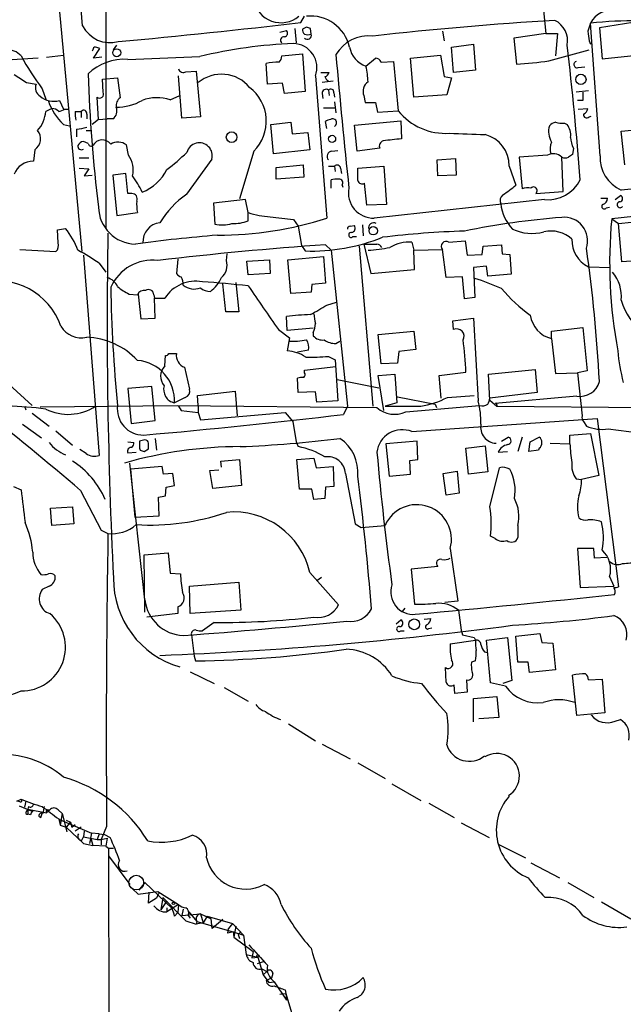
# Model space of a CAD drawing. Extents: x 8 to 1027, y 15 to 828.
# Drawn here: x 422 to 497, y 188 to 310 of the extents above; entities that cross this region are included whole.
import ezdxf

# ---------------------------------------------------------------- set-up
doc = ezdxf.new("R2010")
doc.units = 0
doc.header["$MEASUREMENT"] = 0
doc.layers.add('MAIN', color=5, linetype='CONTINUOUS')

msp = doc.modelspace()

# ---------------------------------------------------------------- linework, layer by layer
at = {"layer": 'MAIN'}
for p, q in [((422.9947, 358.2247), (430.1913, 281.178)), ((433.1547, 313.182), (433.1547, 284.1413)), ((487.172, 312.2507), (487.5953, 308.1867)), ((457.2847, 309.5413), (457.708, 310.3033)), ((498.348, 309.5413), (494.1993, 308.864)), ((454.66, 308.356), (455.5067, 308.5253)), ((456.5227, 308.7793), (456.692, 307.0013)), ((457.962, 308.9487), (457.454, 308.6947)), ((458.5547, 308.102), (458.47, 308.7793)), ((474.8107, 308.4407), (474.98, 307.2553)), ((494.284, 293.0313), (493.0987, 309.4567)), ((494.1993, 308.864), (494.538, 305.054)), ((487.5953, 308.1867), (483.616, 307.594)), ((483.616, 307.594), (483.9547, 304.3767)), ((487.5953, 308.1867), (489.0347, 308.1867)), ((489.0347, 308.1867), (488.7807, 305.3927)), ((492.9293, 307.2553), (493.0987, 306.832)), ((431.546, 306.1547), (431.4613, 305.9853)), ((431.6307, 305.1387), (432.3927, 306.324)), ((434.086, 306.1547), (434.5093, 306.7473)), ((475.9113, 306.4933), (478.6207, 306.832)), ((476.1653, 303.3607), (475.9113, 306.4933)), ((478.6207, 306.832), (478.8747, 303.6147)), ((487.934, 304.8), (492.9293, 306.1547)), ((424.7727, 305.1387), (420.878, 304.8847)), ((425.7887, 305.2233), (427.9053, 305.4773)), ((432.6467, 305.2233), (431.6307, 305.1387)), ((435.864, 304.9693), (444.754, 305.308)), ((454.914, 305.3927), (457.454, 305.6467)), ((457.454, 305.6467), (457.7927, 300.99)), ((465.328, 304.1227), (466.5133, 305.1387)), ((467.1907, 304.6307), (468.7147, 304.7153)), ((468.7147, 304.7153), (469.3073, 298.6193)), ((470.8313, 305.1387), (474.5567, 305.4773)), ((471.2547, 300.3127), (470.8313, 305.1387)), ((474.5567, 305.4773), (474.98, 302.8527)), ((494.538, 305.054), (499.618, 305.562)), ((443.0607, 303.4453), (444.3307, 303.53)), ((444.3307, 303.53), (444.8387, 297.8573)), ((453.136, 301.9213), (452.9667, 304.4613)), ((478.8747, 303.6147), (476.1653, 303.3607)), ((491.5747, 303.9533), (492.4213, 304.038)), ((432.7313, 302.514), (434.594, 302.6833)), ((432.816, 300.9053), (432.7313, 302.514)), ((434.594, 302.6833), (434.9327, 300.228)), ((442.5527, 297.688), (442.1293, 302.9373)), ((459.0627, 302.9373), (460.502, 285.3267)), ((459.74, 303.3607), (460.756, 303.3607)), ((461.264, 302.26), (459.9093, 302.0907)), ((474.98, 302.8527), (475.9113, 302.6833)), ((475.9113, 302.6833), (475.3187, 300.5667)), ((423.3333, 302.0907), (424.5187, 301.9213)), ((425.2807, 301.3287), (425.704, 300.0587)), ((454.9987, 302.006), (453.136, 301.9213)), ((455.2527, 300.736), (454.9987, 302.006)), ((457.7927, 300.99), (455.2527, 300.736)), ((460.6713, 301.1593), (460.756, 300.482)), ((492.8447, 301.0747), (491.3207, 300.9053)), ((427.3973, 299.8893), (427.9053, 298.7887)), ((432.2233, 297.5187), (432.054, 300.3127)), ((441.1133, 299.974), (442.2987, 300.482)), ((459.9093, 300.736), (459.994, 300.1433)), ((461.3487, 300.8207), (461.4333, 300.3127)), ((461.4333, 299.72), (461.6027, 298.3653)), ((465.074, 300.482), (465.2433, 299.6353)), ((475.3187, 300.5667), (471.2547, 300.3127)), ((492.1673, 299.8893), (491.49, 299.8893)), ((426.466, 298.8733), (425.704, 298.5347)), ((428.0747, 298.7887), (428.5827, 298.7887)), ((429.3447, 298.5347), (430.1067, 298.5347)), ((430.1067, 298.5347), (430.1067, 297.7727)), ((460.0787, 298.958), (461.4333, 298.958)), ((465.2433, 299.6353), (466.5133, 299.6353)), ((466.5133, 299.6353), (466.7673, 298.45)), ((466.7673, 298.45), (469.3073, 298.6193)), ((491.5747, 298.7887), (492.76, 298.8733)), ((430.784, 298.196), (430.784, 297.6033)), ((432.2233, 297.5187), (431.4613, 296.926)), ((432.2233, 297.5187), (433.324, 297.6033)), ((434.0013, 297.6033), (433.324, 297.6033)), ((444.8387, 297.8573), (442.5527, 297.688)), ((463.8887, 296.8413), (469.646, 297.3493)), ((469.646, 297.3493), (469.7307, 295.148)), ((492.9293, 297.8573), (493.1833, 297.942)), ((427.9053, 296.926), (428.6673, 296.7567)), ((429.514, 296.3333), (429.514, 295.402)), ((430.6993, 296.164), (431.292, 296.164)), ((453.5593, 296.926), (456.0147, 297.18)), ((453.898, 293.2853), (453.5593, 296.926)), ((456.0147, 297.18), (456.184, 295.7407)), ((460.502, 296.418), (460.3327, 297.2647)), ((464.2273, 293.624), (463.8887, 296.8413)), ((489.8813, 297.0953), (490.22, 296.926)), ((496.9087, 296.0793), (499.5333, 296.3333)), ((497.332, 291.9307), (496.9087, 296.0793)), ((456.184, 295.7407), (458.1313, 295.91)), ((458.1313, 295.91), (458.3853, 293.7933)), ((424.3493, 293.7933), (424.18, 292.354)), ((430.9533, 294.5553), (430.3607, 294.8093)), ((435.9487, 293.116), (435.6947, 294.386)), ((451.4427, 293.624), (449.6647, 287.6973)), ((458.3853, 293.7933), (453.898, 293.2853)), ((461.0947, 293.624), (461.8567, 293.7087)), ((467.0213, 293.9627), (464.2273, 293.624)), ((490.982, 293.9627), (490.8973, 293.2007)), ((429.8527, 292.7773), (431.038, 292.7773)), ((443.1453, 288.29), (446.278, 292.608)), ((474.1333, 292.5233), (476.4193, 292.6927)), ((474.218, 290.576), (474.1333, 292.5233)), ((476.4193, 292.6927), (476.504, 290.6607)), ((487.7647, 293.116), (484.2933, 292.862)), ((484.2933, 292.862), (484.632, 288.9673)), ((489.712, 288.6287), (489.5427, 292.862)), ((429.8527, 291.5073), (431.038, 291.4227)), ((431.038, 291.4227), (430.4453, 290.576)), ((454.2367, 291.592), (457.5387, 291.9307)), ((454.2367, 290.1527), (454.2367, 291.592)), ((457.5387, 291.9307), (457.6233, 290.4067)), ((460.6713, 291.7613), (461.4333, 291.7613)), ((461.4333, 291.7613), (461.518, 291.084)), ((462.1953, 291.5073), (462.28, 290.83)), ((464.312, 291.5073), (467.5293, 291.7613)), ((464.312, 289.9833), (464.312, 291.5073)), ((467.5293, 291.7613), (467.868, 287.02)), ((483.0233, 291.7613), (483.87, 289.3907)), ((430.4453, 290.576), (431.4613, 290.6607)), ((435.61, 290.83), (434.0013, 290.6607)), ((434.0013, 290.6607), (434.5093, 285.6653)), ((435.864, 288.3747), (435.61, 290.83)), ((457.6233, 290.4067), (454.2367, 290.1527)), ((461.01, 289.052), (461.01, 290.068)), ((476.504, 290.6607), (474.218, 290.576)), ((462.3647, 289.3907), (462.4493, 289.1367)), ((465.4127, 286.9353), (465.1587, 289.6447)), ((537.972, 289.814), (495.7233, 285.242)), ((436.372, 288.3747), (435.864, 288.3747)), ((450.4267, 287.6127), (446.4473, 287.1893)), ((450.7653, 286.004), (450.4267, 287.6127)), ((487.426, 287.6127), (466.344, 285.3267)), ((486.3253, 288.3747), (489.712, 288.6287)), ((494.3687, 287.782), (495.2153, 287.782)), ((496.1467, 287.6127), (496.824, 288.1207)), ((446.4473, 287.1893), (446.6167, 284.5647)), ((467.868, 287.02), (465.4127, 286.9353)), ((495.046, 286.5967), (495.4693, 286.6813)), ((434.5093, 285.6653), (437.0493, 286.004)), ((450.7653, 284.988), (450.7653, 286.004)), ((456.3533, 285.1573), (456.946, 284.3107)), ((495.7233, 285.242), (496.57, 284.6493)), ((427.1433, 283.8873), (428.1593, 284.0567)), ((427.228, 282.2787), (427.1433, 283.8873)), ((456.946, 284.3107), (457.3693, 281.94)), ((463.3807, 284.3107), (463.8887, 284.3953)), ((464.9047, 284.48), (464.9893, 283.1253)), ((496.57, 284.6493), (499.7873, 284.988)), ((496.9933, 279.908), (496.57, 284.6493)), ((463.7193, 283.0407), (464.1427, 283.0407)), ((457.3693, 281.94), (457.7927, 281.2627)), ((460.3327, 282.0247), (461.01, 281.3473)), ((464.4813, 281.8553), (466.1747, 262.0433)), ((465.074, 282.1093), (465.9207, 278.4687)), ((471.0007, 282.3633), (471.2547, 281.3473)), ((475.5727, 282.3633), (477.6047, 282.5327)), ((477.6047, 282.5327), (477.8587, 280.7547)), ((479.7213, 280.8393), (479.806, 281.8553)), ((479.806, 281.8553), (482.092, 282.0247)), ((482.092, 282.0247), (482.1767, 280.924)), ((422.4867, 281.432), (426.974, 281.178)), ((430.3607, 280.7547), (432.308, 255.9473)), ((442.0447, 280.2467), (441.8753, 278.4687)), ((448.056, 280.0773), (448.1407, 280.924)), ((455.676, 280.162), (460.0787, 280.5853)), ((460.0787, 280.5853), (460.3327, 277.2833)), ((461.01, 281.3473), (463.042, 262.0433)), ((471.2547, 281.3473), (474.8107, 281.432)), ((471.3393, 278.9767), (471.2547, 281.3473)), ((475.234, 277.9607), (474.8107, 281.432)), ((477.8587, 280.7547), (479.7213, 280.8393)), ((482.1767, 280.924), (483.108, 280.8393)), ((483.108, 280.8393), (483.2773, 278.384)), ((432.308, 279.7387), (433.1547, 278.638)), ((450.596, 279.9927), (453.39, 280.162)), ((450.7653, 278.2993), (450.596, 279.9927)), ((453.39, 280.162), (453.4747, 278.4687)), ((456.0147, 276.0133), (455.676, 280.162)), ((480.2293, 279.4), (478.6207, 279.2307)), ((478.6207, 279.2307), (478.79, 275.5053)), ((480.3987, 278.13), (480.2293, 279.4)), ((492.8447, 279.3153), (495.554, 279.2307)), ((500.2953, 280.162), (496.9933, 279.908)), ((453.4747, 278.4687), (450.7653, 278.2993)), ((465.9207, 278.4687), (471.3393, 278.9767)), ((477.266, 278.0453), (475.234, 277.9607)), ((477.52, 275.336), (477.266, 278.0453)), ((483.2773, 278.384), (480.3987, 278.13)), ((447.9713, 273.7273), (447.6327, 277.1987)), ((449.2413, 277.368), (449.58, 273.7273)), ((458.6393, 277.114), (458.5547, 276.1827)), ((460.3327, 277.2833), (458.6393, 277.114)), ((436.0333, 275.9287), (437.0493, 275.844)), ((437.134, 275.9287), (437.4727, 272.8807)), ((439.0813, 275.844), (439.166, 275.4207)), ((439.2507, 272.9653), (439.166, 275.4207)), ((439.166, 275.4207), (440.436, 275.4207)), ((458.5547, 276.1827), (456.0147, 276.0133)), ((478.79, 275.5053), (477.52, 275.336)), ((460.502, 274.574), (461.6873, 274.9127)), ((437.4727, 272.8807), (439.2507, 272.9653)), ((449.58, 273.7273), (447.9713, 273.7273)), ((455.5913, 271.4413), (455.5067, 273.1347)), ((476.0807, 272.6267), (478.6207, 272.9653)), ((478.6207, 272.9653), (479.2133, 262.7207)), ((412.3267, 272.796), (424.0107, 262.128)), ((458.8087, 271.6953), (455.5913, 271.4413)), ((476.1653, 271.526), (476.0807, 272.6267)), ((488.2727, 271.3567), (492.1673, 271.78)), ((492.1673, 271.78), (492.6753, 266.446)), ((454.4907, 271.526), (455.8453, 270.51)), ((455.8453, 270.51), (455.5913, 268.9013)), ((458.8087, 271.1873), (458.8087, 270.764)), ((466.852, 270.9333), (471.2547, 271.3567)), ((467.1907, 267.2927), (466.852, 270.9333)), ((471.2547, 271.3567), (471.5087, 269.0707)), ((488.2727, 270.4253), (488.2727, 271.3567)), ((461.6027, 269.8327), (462.1107, 270.0867)), ((488.2727, 270.4253), (488.7807, 266.1073)), ((440.436, 267.0387), (440.5207, 268.3087)), ((440.944, 268.5627), (441.8753, 268.5627)), ((458.216, 268.986), (456.8613, 268.732)), ((460.6713, 268.224), (461.518, 267.8007)), ((469.392, 268.8167), (469.2227, 267.3773)), ((471.5087, 269.0707), (469.392, 268.8167)), ((442.8913, 266.8693), (443.484, 264.16)), ((457.708, 266.5307), (461.6027, 266.954)), ((461.518, 267.8007), (461.8567, 262.7207)), ((469.2227, 267.3773), (467.1907, 267.2927)), ((457.708, 266.192), (457.708, 266.5307)), ((466.852, 265.8533), (468.884, 266.0227)), ((467.5293, 261.5353), (466.852, 265.8533)), ((468.884, 266.0227), (469.138, 262.4667)), ((474.3873, 265.8533), (477.6893, 266.2767)), ((474.6413, 263.0593), (474.3873, 265.8533)), ((480.4833, 266.0227), (486.2407, 266.6153)), ((480.6527, 262.8053), (480.4833, 266.0227)), ((486.2407, 266.6153), (486.4947, 263.7367)), ((488.7807, 266.1073), (491.49, 266.192)), ((492.6753, 266.446), (491.49, 266.192)), ((491.49, 266.192), (492.0827, 260.858)), ((438.8273, 264.4987), (435.864, 264.2447)), ((439.2507, 260.2653), (438.8273, 264.4987)), ((456.946, 263.7367), (456.8613, 265.5147)), ((461.772, 265.3453), (466.9367, 264.3293)), ((435.864, 264.2447), (436.2873, 259.9267)), ((444.5, 263.398), (449.1567, 263.906)), ((444.5847, 262.128), (444.5, 263.398)), ((449.1567, 263.906), (449.4107, 260.858)), ((459.0627, 263.8213), (456.946, 263.7367)), ((459.232, 262.5513), (459.0627, 263.8213)), ((469.2227, 263.2287), (473.8793, 262.2973)), ((475.4033, 263.144), (478.7053, 263.398)), ((486.4947, 263.7367), (480.6527, 263.0593)), ((491.4053, 263.3133), (481.33, 262.382)), ((423.0793, 262.0433), (423.2487, 261.62)), ((425.0267, 261.9587), (441.96, 262.128)), ((442.976, 263.144), (441.6213, 262.4667)), ((441.96, 262.128), (466.6827, 261.874)), ((442.1293, 262.0433), (442.468, 261.5353)), ((444.5847, 262.128), (444.5847, 261.2813)), ((461.8567, 262.7207), (459.232, 262.5513)), ((463.042, 262.0433), (462.534, 261.0273)), ((469.138, 262.4667), (467.6987, 262.0433)), ((470.2387, 261.366), (479.3827, 262.128)), ((473.8793, 262.2973), (474.0487, 261.874)), ((480.6527, 262.8053), (481.4993, 262.0433)), ((481.4993, 262.2127), (481.4993, 262.0433)), ((481.4993, 262.0433), (504.5287, 261.874)), ((424.0107, 261.1967), (426.1273, 259.588)), ((442.468, 261.5353), (444.5847, 261.2813)), ((444.5847, 261.2813), (444.8387, 260.35)), ((444.8387, 260.35), (455.3373, 261.2813)), ((455.3373, 261.2813), (456.2687, 260.1807)), ((422.8253, 259.842), (425.196, 258.1487)), ((436.2873, 259.9267), (439.2507, 260.2653)), ((456.2687, 260.1807), (456.692, 257.6407)), ((471.0007, 258.9107), (493.9453, 260.5193)), ((492.252, 260.1807), (492.5907, 259.588)), ((493.9453, 260.5193), (496.57, 239.6913)), ((426.974, 258.9953), (429.006, 257.2173)), ((490.5587, 258.4873), (493.0987, 258.6567)), ((490.5587, 257.3867), (490.5587, 258.4873)), ((493.0987, 258.6567), (494.1147, 253.492)), ((495.3, 259.2493), (499.11, 258.7413)), ((435.864, 257.6407), (436.626, 257.556)), ((439.2507, 258.064), (439.42, 256.6247)), ((456.692, 257.6407), (456.946, 257.048)), ((471.678, 257.7253), (467.7833, 257.3867)), ((467.7833, 257.3867), (468.2067, 253.4073)), ((471.7627, 255.4393), (471.678, 257.7253)), ((477.6893, 256.8787), (480.06, 257.1327)), ((480.06, 257.1327), (480.3987, 253.9153)), ((482.092, 257.7253), (482.9387, 258.2333)), ((484.632, 258.2333), (484.124, 256.4553)), ((485.4787, 256.4553), (485.648, 257.6407)), ((485.648, 257.6407), (486.7487, 258.2333)), ((488.1033, 257.4713), (490.5587, 257.3867)), ((430.6993, 256.2013), (429.9373, 256.7093)), ((435.864, 256.286), (436.88, 256.3707)), ((437.3033, 256.8787), (437.388, 256.6247)), ((437.896, 256.4553), (438.404, 256.794)), ((478.028, 253.6613), (477.6893, 256.8787)), ((481.6687, 256.3707), (482.854, 256.4553)), ((486.664, 256.6247), (485.4787, 256.4553)), ((486.7487, 256.8787), (486.664, 256.6247)), ((437.9807, 238.0827), (436.118, 255.016)), ((447.3787, 255.27), (449.6647, 255.4393)), ((447.4633, 254.508), (447.3787, 255.27)), ((449.6647, 255.4393), (449.9187, 252.222)), ((456.7767, 255.4393), (458.8933, 255.6087)), ((457.1153, 251.7987), (456.7767, 255.4393)), ((458.8933, 255.6087), (459.1473, 254.4233)), ((470.7467, 255.3547), (471.7627, 255.4393)), ((470.8313, 253.6613), (470.7467, 255.3547)), ((440.0973, 254.5927), (436.2027, 254.254)), ((436.2027, 254.254), (436.7107, 248.3273)), ((440.2667, 253.6613), (440.0973, 254.5927)), ((441.452, 253.746), (440.2667, 253.6613)), ((441.6213, 252.222), (441.452, 253.746)), ((446.024, 254.0847), (447.1247, 254.1693)), ((446.3627, 251.8833), (446.024, 254.0847)), ((459.1473, 254.4233), (461.264, 254.5927)), ((461.264, 254.5927), (461.3487, 252.1373)), ((462.788, 253.746), (463.9733, 247.4807)), ((468.2067, 253.4073), (470.8313, 253.6613)), ((474.8953, 253.746), (476.5887, 254)), ((475.234, 251.0367), (474.8953, 253.746)), ((476.5887, 254), (476.8427, 251.2907)), ((480.3987, 253.9153), (478.028, 253.6613)), ((480.6527, 249.5973), (481.838, 254.4233)), ((494.1147, 253.492), (491.998, 252.984)), ((440.6053, 252.0527), (441.6213, 252.222)), ((449.9187, 252.222), (446.3627, 251.8833)), ((491.3207, 253.0687), (491.998, 252.984)), ((421.7247, 252.1373), (422.656, 251.714)), ((430.022, 251.6293), (432.562, 246.7187)), ((440.5207, 250.952), (440.6053, 252.0527)), ((458.6393, 251.7987), (457.1153, 251.7987)), ((458.8933, 250.5287), (458.6393, 251.7987)), ((460.3327, 252.0527), (460.248, 250.6133)), ((461.3487, 252.1373), (460.3327, 252.0527)), ((476.8427, 251.2907), (475.234, 251.0367)), ((439.7587, 248.4967), (439.674, 250.7827)), ((460.248, 250.6133), (458.8933, 250.5287)), ((426.2967, 249.428), (429.006, 249.5973)), ((426.466, 247.3113), (426.2967, 249.428)), ((429.006, 249.5973), (429.1753, 247.4807)), ((429.1753, 247.4807), (426.466, 247.3113)), ((436.7107, 248.3273), (439.7587, 248.4967)), ((463.9733, 247.4807), (464.7353, 247.0573)), ((432.562, 246.7187), (433.4087, 246.2953)), ((464.7353, 247.0573), (467.6987, 247.3113)), ((484.124, 247.3113), (484.124, 245.7873)), ((481.33, 245.7027), (480.7373, 245.9567)), ((437.896, 243.6707), (440.8593, 243.9247)), ((440.8593, 243.9247), (441.1133, 241.3847)), ((475.742, 244.4327), (476.6733, 237.9133)), ((493.522, 244.4327), (491.49, 244.4327)), ((491.49, 244.4327), (491.8287, 239.6067)), ((493.6067, 243.2473), (493.522, 244.4327)), ((437.9807, 236.5587), (437.896, 243.6707)), ((495.1307, 243.332), (493.6067, 243.2473)), ((441.1133, 241.3847), (442.3833, 241.3)), ((458.3853, 241.4693), (461.9413, 237.49)), ((474.218, 242.2313), (470.916, 241.8927)), ((470.916, 241.8927), (471.3393, 237.5747)), ((443.484, 239.776), (449.58, 240.284)), ((449.58, 240.284), (449.834, 236.8127)), ((459.8247, 240.8767), (459.232, 240.4533)), ((495.4693, 240.9613), (495.9773, 239.776)), ((426.1273, 239.776), (425.2807, 239.3527)), ((443.5687, 236.3893), (443.484, 239.776)), ((491.8287, 239.6067), (495.9773, 239.776)), ((476.6733, 237.9133), (475.0647, 237.744)), ((442.0447, 236.3893), (438.2347, 235.966)), ((442.0447, 237.236), (442.0447, 236.3893)), ((449.834, 236.8127), (443.5687, 236.3893)), ((470.154, 237.0667), (469.8153, 236.6433)), ((476.758, 236.8127), (477.0967, 234.3573)), ((446.532, 235.2887), (445.0927, 234.2727)), ((469.0533, 235.1193), (469.646, 235.6273)), ((472.5247, 235.712), (473.3713, 235.7967)), ((469.646, 234.2727), (470.0693, 234.2727)), ((473.1173, 234.5267), (473.456, 234.6113)), ((477.0967, 234.3573), (477.266, 233.7647)), ((483.87, 233.5953), (486.8333, 233.934)), ((486.8333, 233.934), (487.0873, 232.8333)), ((443.738, 233.7647), (444.0767, 231.14)), ((475.742, 232.664), (478.8747, 233.0873)), ((477.266, 233.7647), (478.7053, 233.426)), ((478.7053, 233.426), (478.8747, 233.0873)), ((480.2293, 233.0873), (482.854, 233.426)), ((480.7373, 227.838), (480.2293, 233.0873)), ((482.854, 233.426), (483.362, 228.092)), ((484.124, 230.378), (483.87, 233.5953)), ((487.0873, 232.8333), (488.442, 232.7487)), ((488.442, 232.7487), (488.7807, 229.4467)), ((479.9753, 231.648), (480.314, 231.5633)), ((444.0767, 231.14), (444.246, 230.5473)), ((478.8747, 230.5473), (478.3667, 230.378)), ((485.394, 230.378), (484.124, 230.378)), ((485.5633, 229.108), (485.394, 230.378)), ((443.5687, 229.1927), (446.532, 227.7533)), ((475.234, 227.9227), (475.1493, 229.7007)), ((488.7807, 229.4467), (485.5633, 229.108)), ((477.774, 228.1767), (477.8587, 226.6527)), ((482.6, 227.4147), (480.7373, 227.838)), ((483.362, 228.092), (482.2613, 227.7533)), ((491.4053, 223.774), (490.8973, 228.7693)), ((492.8447, 228.1767), (494.538, 228.2613)), ((494.538, 228.2613), (494.8767, 224.1127)), ((447.802, 227.2453), (450.7653, 225.552)), ((476.3347, 226.4833), (476.25, 227.584)), ((477.8587, 226.6527), (476.3347, 226.4833)), ((478.6207, 225.8907), (481.4993, 226.1447)), ((478.6207, 223.012), (478.6207, 225.8907)), ((481.4993, 226.1447), (481.7533, 223.52)), ((481.7533, 223.52), (479.298, 223.3507)), ((494.8767, 224.1127), (491.4053, 223.774)), ((496.1467, 223.0967), (496.824, 223.266)), ((455.7607, 222.758), (459.0627, 220.6413)), ((459.9093, 220.218), (463.3807, 218.44)), ((464.312, 217.932), (467.6987, 215.9847)), ((468.5453, 215.3073), (472.1013, 213.2753)), ((422.148, 213.1907), (422.656, 213.4447)), ((422.4867, 213.106), (422.148, 213.1907)), ((422.402, 212.598), (424.0953, 211.9207)), ((423.2487, 213.1907), (423.0793, 212.4287)), ((423.3333, 211.9207), (423.5027, 212.1747)), ((423.5873, 212.5133), (423.5027, 212.1747)), ((423.5027, 212.1747), (423.5027, 211.582)), ((423.5027, 212.1747), (425.7887, 211.7513)), ((425.7887, 211.7513), (426.212, 212.09)), ((425.958, 212.09), (426.212, 212.09)), ((427.228, 212.09), (427.736, 211.6667)), ((473.1173, 212.9367), (476.25, 211.1587)), ((423.8413, 211.4973), (423.5027, 211.582)), ((424.8573, 211.328), (425.1113, 211.1587)), ((425.1113, 211.1587), (425.2807, 211.6667)), ((427.3127, 210.9893), (427.482, 210.2273)), ((427.3973, 210.9047), (431.3767, 209.2113)), ((427.736, 211.6667), (427.482, 210.2273)), ((427.736, 211.6667), (428.3287, 209.3807)), ((428.244, 210.82), (428.752, 210.566)), ((427.482, 210.2273), (428.244, 209.9733)), ((428.752, 210.566), (428.244, 209.9733)), ((428.244, 209.9733), (430.3607, 207.9413)), ((428.752, 210.566), (428.9213, 209.9733)), ((428.9213, 209.9733), (429.3447, 210.312)), ((430.1067, 209.9733), (429.3447, 209.4653)), ((433.2393, 210.058), (432.562, 208.4493)), ((477.0967, 210.4813), (480.568, 208.7033)), ((430.1913, 208.3647), (430.3607, 208.788)), ((430.4453, 209.4653), (430.3607, 208.788)), ((430.3607, 208.788), (432.054, 208.4493)), ((431.3767, 209.2113), (431.1227, 207.9413)), ((431.292, 208.6187), (431.1227, 207.9413)), ((431.292, 208.6187), (431.1227, 207.9413)), ((431.292, 208.6187), (431.546, 207.6873)), ((432.308, 209.1267), (431.3767, 209.2113)), ((432.308, 209.1267), (432.054, 208.4493)), ((432.054, 208.4493), (432.562, 208.4493)), ((432.308, 209.1267), (432.9853, 209.042)), ((432.562, 208.4493), (433.324, 208.6187)), ((432.562, 208.4493), (432.562, 207.772)), ((432.9853, 209.042), (433.6627, 208.7033)), ((433.324, 208.6187), (433.1547, 207.6027)), ((430.3607, 207.9413), (431.546, 207.6873)), ((433.1547, 207.6027), (431.546, 207.6873)), ((433.1547, 207.6027), (433.4933, 207.3487)), ((433.4933, 207.3487), (434.086, 207.3487)), ((433.4933, 207.3487), (433.578, 20.828)), ((481.6687, 207.8567), (485.0553, 206.1633)), ((433.4933, 206.4173), (436.118, 202.8613)), ((485.7327, 205.5707), (489.2887, 203.708)), ((436.4567, 202.3533), (437.134, 201.676)), ((437.9807, 203.1153), (437.2187, 202.184)), ((441.3673, 199.898), (437.9807, 203.1153)), ((490.3047, 203.1153), (493.522, 201.2527)), ((437.134, 201.676), (439.5893, 202.0147)), ((438.404, 200.5753), (438.4887, 201.93)), ((439.42, 201.168), (438.404, 200.5753)), ((439.674, 201.7607), (439.42, 201.168)), ((439.5893, 202.0147), (442.1293, 200.406)), ((440.182, 201.2527), (439.928, 199.7287)), ((440.182, 201.2527), (443.0607, 198.374)), ((440.69, 200.8293), (439.928, 199.7287)), ((442.1293, 200.406), (440.69, 199.4747)), ((440.69, 199.9827), (440.69, 199.4747)), ((442.1293, 200.406), (442.0447, 199.39)), ((442.722, 199.8133), (442.5527, 199.0513)), ((494.4533, 200.7447), (498.094, 198.628)), ((441.6213, 198.9667), (442.0447, 199.39)), ((442.5527, 199.0513), (444.8387, 199.2207)), ((443.3147, 199.0513), (443.5687, 198.7127)), ((443.3993, 199.4747), (444.4153, 198.2893)), ((444.8387, 199.2207), (446.1933, 198.628)), ((444.8387, 199.2207), (445.1773, 198.12)), ((445.6853, 198.9667), (445.1773, 198.12)), ((445.6853, 198.9667), (448.818, 198.0353)), ((446.278, 197.4427), (446.1933, 198.628)), ((443.0607, 198.374), (444.3307, 197.9507)), ((444.4153, 198.2893), (444.3307, 197.9507)), ((444.4153, 198.2893), (444.3307, 197.9507)), ((445.1773, 198.12), (444.3307, 197.9507)), ((444.4153, 198.2893), (448.9027, 197.0193)), ((447.6327, 198.5433), (446.278, 197.4427)), ((447.3787, 198.374), (447.6327, 198.5433)), ((448.2253, 196.85), (448.31, 197.4427)), ((448.818, 198.0353), (448.31, 197.4427)), ((448.818, 198.0353), (450.1727, 196.596)), ((449.2413, 197.6967), (448.9873, 196.342)), ((448.9027, 197.0193), (450.1727, 196.596)), ((448.9027, 197.0193), (448.9873, 196.342)), ((448.9873, 196.342), (451.358, 194.564)), ((449.4953, 196.6807), (449.834, 197.0193)), ((449.4953, 196.6807), (449.6647, 196.1727)), ((450.1727, 196.596), (450.5113, 194.2253)), ((450.5113, 194.2253), (451.9507, 193.8867)), ((451.358, 194.564), (451.1887, 193.802)), ((451.1887, 193.802), (451.9507, 193.8867)), ((451.9507, 193.8867), (452.628, 191.6853)), ((452.628, 193.294), (451.866, 193.04)), ((452.628, 193.294), (451.866, 193.04)), ((452.4587, 192.4473), (453.0513, 192.1087)), ((452.628, 191.6853), (453.0513, 192.1087)), ((452.628, 191.6853), (453.3053, 190.754)), ((453.8133, 191.8547), (453.644, 191.262)), ((453.644, 191.262), (452.9667, 191.008)), ((453.3053, 190.754), (453.9827, 190.8387)), ((453.9827, 190.8387), (455.5067, 188.5527)), ((454.66, 189.3147), (455.422, 189.3993)), ((455.3373, 189.8227), (455.422, 189.3993)), ((455.422, 189.3993), (455.5067, 188.5527)), ((455.422, 189.3993), (456.0993, 187.0287))]:
    msp.add_line(p, q, dxfattribs=at)
for centre, radius in [((434.4885, 305.7848), 0.4901), ((491.9157, 302.4952), 0.6323), ((448.7057, 295.3408), 0.6552), ((461.1313, 295.1341), 0.4405), ((466.2333, 283.7694), 0.526), ((471.2973, 235.0607), 0.6696), ((441.5155, 200.5542), 0.1496), ((451.9718, 194.0349), 0.1496)]:
    msp.add_circle(centre, radius, dxfattribs=at)
at = {"layer": 'MAIN', "color": 5}
msp.add_circle((436.9081, 203.1059), 0.9121, dxfattribs=at)
at = {"layer": 'MAIN'}
for centre, radius, start, end in [((-276.5928, 249.3585), 709.3904, 4.8323602, 6.1857906), ((454.8247, 312.9364), 3.4351, 190.078226, 309.956132), ((495.6245, 308.215), 2.8145, 79.30769, 153.820963), ((357.6061, 1151.104), 847.4453, 275.2180889, 276.7549074), ((458.4821, 305.3927), 4.9381, 12.878169, 96.04587), ((515.1451, -127.3064), 437.9012, 93.462755, 96.420806), ((487.4543, 307.2695), 2.8145, 349.30769, 63.820963), ((498.3964, 258.7259), 51.0067, 82.423862, 95.961657), ((433.6813, 310.8663), 3.8279, 207.176217, 285.103621), ((455.1821, 308.2102), 0.4524, 278.977235, 44.149179), ((458.4109, 308.754), 0.9587, 183.546139, 222.848561), ((415.866, 181.864), 133.8753, 71.443693, 71.672876), ((746.9366, 224.2713), 267.7503, 161.448775, 161.677951), ((789.1909, 350.1725), 299.354, 188.013486, 188.242672), ((455.176, 307.3411), 0.4291, 79.703513, 232.366275), ((458.0625, 307.9627), 0.5115, 226.124856, 15.802311), ((458.1314, 309.0763), 1.0623, 246.511757, 293.483297), ((465.6476, 303.1872), 4.6905, 83.547711, 149.582392), ((420.9585, 303.9023), 2.2589, 41.283037, 149.345534), ((431.8423, 306.197), 0.2993, 81.856362, 188.124688), ((389.8162, 179.4162), 133.8594, 71.45383, 71.683027), ((458.401, 249.5303), 57.4229, 92.043599, 103.748337), ((456.3087, 303.9743), 2.9427, 339.366476, 89.131595), ((466.3862, 307.0859), 3.1465, 190.855678, 250.347646), ((71.3614, 257.9316), 421.6936, 4.370631, 6.647524), ((455.8244, 323.9347), 37.9993, 209.206328, 216.50588), ((435.427, 298.5057), 6.4783, 86.132154, 133.674701), ((454.7261, 295.4768), 9.1551, 90.943797, 101.079803), ((453.9482, 305.3657), 0.9662, 310.470721, 1.601349), ((1537.1965, 402.0257), 1079.9108, 185.1248118, 186.0049234), ((466.4344, 304.3278), 0.8147, 21.826222, 84.442654), ((481.4043, 347.2678), 42.9669, 273.402927, 278.741144), ((491.4477, 304.3343), 0.4016, 108.434949, 288.434949), ((442.7316, 303.9903), 0.6367, 198.907375, 301.125814), ((455.4127, 301.8392), 10.1748, 1.892963, 12.969124), ((676.548, 683.5638), 457.864, 236.195334, 236.424538), ((623.4618, 309.6958), 192.6184, 181.93518, 186.86223), ((447.4654, 298.6408), 4.4945, 39.473733, 129.862209), ((460.1635, 303.4452), 0.5985, 278.116564, 351.883436), ((461.4227, 303.2441), 1.2382, 198.427632, 232.636808), ((466.3158, 301.0323), 1.3583, 122.70025, 203.900385), ((425.6617, 301.4556), 1.2342, 157.832221, 239.035447), ((447.791, 297.3418), 5.2112, 314.486105, 52.896575), ((460.375, 300.7953), 0.4694, 50.854032, 187.256717), ((460.973, 300.9159), 0.3876, 345.780898, 141.10474), ((426.6676, 302.2693), 2.4894, 228.763843, 287.045364), ((432.4894, 301.934), 6.7892, 198.278029, 227.530404), ((432.3927, 300.6634), 0.4876, 225.997215, 29.746339), ((435.6023, 299.2395), 1.1939, 124.113319, 189.487568), ((434.3668, 305.7992), 6.7567, 270.490986, 298.994726), ((439.4976, 295.0148), 5.2157, 71.954467, 110.840575), ((746.1671, 300.3973), 254.0003, 179.885409, 180.114592), ((421.8771, 298.7717), 3.8342, 317.147612, 356.456197), ((426.5627, 297.8872), 0.9908, 40.805138, 95.600693), ((426.7635, 301.4522), 2.9687, 280.660795, 296.210313), ((432.6924, 298.2384), 3.3608, 174.942015, 193.848109), ((430.4083, 298.2912), 0.3876, 345.780898, 141.083955), ((433.3494, 298.577), 1.1718, 303.802627, 23.416879), ((475.1832, 303.3607), 7.5503, 218.900865, 273.600097), ((491.9499, 298.9518), 0.8139, 291.787031, 354.465227), ((460.9847, 296.5617), 0.9588, 93.551733, 132.844497), ((461.2146, 297.081), 0.5247, 42.288382, 123.462909), ((461.0985, 297.1463), 0.5805, 305.217593, 29.709379), ((492.633, 298.1113), 0.3903, 167.466416, 319.395521), ((423.441, 295.1326), 1.6183, 304.144732, 39.594322), ((429.3294, 300.5585), 4.2292, 272.501675, 290.117139), ((490.5156, 296.0369), 2.5986, 163.918921, 210.329604), ((489.1863, 295.5524), 1.6774, 103.993164, 134.113543), ((489.5851, 300.4391), 3.3569, 256.135551, 275.062153), ((488.3759, 295.5807), 2.2827, 353.373748, 36.11134), ((432.6975, 293.7259), 1.2872, 35.354499, 153.448883), ((467.6986, 294.2167), 0.7233, 110.549556, 200.556972), ((532.0876, -276.4785), 575.0176, 96.2255958, 96.4547789), ((520.1828, 1396.3925), 1101.4675, 267.6832558, 267.9124434), ((479.1159, 291.863), 3.9087, 358.509069, 76.022773), ((494.5387, 295.5716), 3.9037, 183.73509, 204.339976), ((430.1067, 294.2252), 0.4302, 169.810707, 306.187964), ((430.4393, 293.9989), 0.8142, 95.539741, 158.198591), ((431.3343, 294.6259), 0.3875, 190.497939, 303.11188), ((434.6583, 292.9857), 1.7421, 53.493853, 121.527784), ((444.7117, 293.0314), 1.6072, 344.873388, 164.87776), ((461.1677, 292.9641), 0.6639, 96.312555, 221.60487), ((490.1679, 293.891), 2.0705, 156.255267, 197.010157), ((433.2384, 291.2531), 3.2888, 348.118789, 34.502332), ((427.5868, 309.0197), 22.0076, 306.540664, 314.988034), ((488.4843, 291.8035), 1.4969, 45.002707, 118.73449), ((489.966, 293.8361), 1.0621, 246.512404, 293.487596), ((575.3105, 166.043), 152.6259, 123.578058, 123.807262), ((498.6317, 292.7966), 4.354, 176.910026, 246.688751), ((1448.0022, -9594.1518), 9928.6089, 95.26779355, 95.49697665), ((424.0904, 289.9349), 2.4208, 87.878816, 160.441543), ((435.5788, 293.8543), 5.697, 291.23254, 333.788469), ((461.7485, 291.4369), 0.4523, 8.954187, 134.175915), ((423.1072, 281.4273), 16.1836, 26.087839, 34.423681), ((461.7297, 287.3169), 2.8437, 85.732646, 104.66029), ((462.0005, 289.687), 0.4694, 320.86944, 97.244609), ((464.8623, 290.1315), 0.5699, 195.072595, 301.33616), ((487.8106, 292.0981), 4.5018, 265.099169, 333.195324), ((466.2741, 288.4478), 3.1219, 168.840522, 271.282979), ((468.4645, 308.6131), 24.6339, 304.060865, 308.7099), ((485.4364, 285.7079), 3.3572, 84.936598, 103.863222), ((486.0475, 288.7295), 0.4507, 308.060103, 134.307773), ((436.3579, 287.7114), 0.6634, 336.162913, 88.782227), ((449.4393, 279.1345), 11.1102, 124.506797, 149.735396), ((482.8089, 287.4993), 0.8935, 127.798493, 206.209431), ((494.4744, 287.7468), 0.7417, 281.532613, 2.720065), ((496.6864, 287.7503), 0.3951, 277.693333, 69.620458), ((436.941, 286.827), 4.7199, 181.768943, 268.231057), ((442.7646, 287.0621), 5.8124, 176.239628, 190.488677), ((487.3907, 287.6812), 5.4142, 186.112422, 223.242718), ((494.792, 286.766), 0.3053, 123.684862, 326.315138), ((496.774, 286.9854), 0.3749, 95.310653, 324.18162), ((447.0372, 327.0929), 43.883, 269.893067, 287.868547), ((453.8771, 295.1216), 9.634, 251.155435, 267.606133), ((539.5893, 1004.9789), 724.6181, 263.174761, 263.4039431), ((496.9427, 189.3418), 96.3541, 94.404657, 101.629153), ((489.872, 282.5506), 2.8796, 340.752114, 96.566512), ((554.6041, 279.7996), 59.1318, 174.71911, 190.620631), ((419.8508, 277.6), 10.5224, 20.862527, 37.851487), ((440.0499, 282.416), 2.3273, 95.093232, 183.382219), ((447.5035, 288.8973), 4.4224, 258.432427, 286.14578), ((448.8663, 290.116), 5.4683, 268.606319, 290.32059), ((463.3384, 284.0143), 0.2994, 81.878017, 188.121983), ((463.4828, 284.0666), 0.5223, 277.393095, 39.000738), ((466.2608, 284.1341), 0.6158, 56.795128, 195.261647), ((485.8465, 289.0059), 5.5767, 244.511565, 285.54798), ((1064.51, 272.1396), 631.2029, 178.9720023, 182.8466669), ((461.4915, 101.5926), 182.1982, 94.576055, 97.790182), ((458.5791, 304.6944), 23.4449, 268.077797, 291.995505), ((463.4927, 283.2474), 0.3067, 79.232306, 317.629553), ((480.8214, 171.5851), 112.1815, 91.686407, 96.891908), ((488.2042, 279.9142), 3.8179, 46.903036, 103.062557), ((494.3634, 282.5295), 3.5549, 177.218645, 244.709404), ((426.1835, 281.9401), 1.098, 316.047932, 17.961359), ((488.8564, -133.2564), 416.2595, 93.929206, 96.797272), ((465.8784, 684.309), 402.2005, 269.885409, 270.114577), ((461.5148, 324.887), 43.7293, 275.336718, 278.914762), ((466.6711, 281.4667), 0.6427, 19.948836, 88.965828), ((470.7635, 277.5542), 4.8149, 87.17628, 120.893554), ((475.2434, 281.8553), 0.6053, 57.047549, 224.370843), ((321.4974, 256.598), 172.9106, 2.815479, 8.314259), ((420.3754, 263.2143), 20.3824, 54.166196, 62.827992), ((438.905, 274.469), 5.6499, 83.043409, 155.907875), ((446.097, 279.4846), 2.0467, 311.878804, 16.833312), ((432.7271, 275.989), 2.0601, 25.011349, 73.157168), ((442.8067, 279.146), 1.1516, 216.024081, 252.896174), ((440.311, 276.9663), 2.4118, 1.496812, 26.575675), ((442.9758, 280.1619), 4.9983, 308.813947, 333.871213), ((470.189, 250.5859), 28.6134, 65.418083, 72.506752), ((492.3354, 275.6267), 4.5964, 354.256289, 40.930523), ((419.6179, 269.182), 8.4167, 19.195082, 103.446485), ((621.7037, 280.2922), 187.9893, 181.071951, 185.544774), ((438.7084, 281.6409), 6.3076, 229.285006, 244.905676), ((444.2861, 272.9493), 4.5751, 79.845476, 147.303375), ((444.0766, 278.7118), 2.16, 231.162061, 290.660049), ((445.9817, 278.0028), 1.7401, 228.94014, 274.185317), ((431.0966, 89.2387), 188.7337, 84.018114, 85.747159), ((1807.2955, 1205.5801), 1643.9397, 214.3942424, 214.6234265), ((498.6911, 290.9162), 21.916, 220.764855, 233.477393), ((437.8183, 275.5759), 0.8144, 72.345915, 160.779678), ((438.4463, 275.8441), 0.6349, 359.990977, 126.875312), ((163.1674, 781.9705), 588.0978, 300.1411361, 300.3703238), ((504.585, 277.4518), 8.0092, 196.577346, 232.440611), ((459.0495, 249.2152), 24.1804, 91.373262, 98.425024), ((755.3273, 315.2341), 299.3611, 188.0189, 188.248064), ((489.0899, 273.8063), 3.4784, 188.302952, 256.412007), ((430.116, 273.5061), 2.9871, 211.411471, 282.922444), ((455.9073, 272.4365), 3.1589, 336.705668, 357.305524), ((430.4408, 261.5903), 9.0109, 42.828748, 87.817245), ((459.9405, 271.7219), 1.4827, 220.242939, 278.642161), ((476.5603, 270.7065), 0.9098, 330.318392, 115.734123), ((456.0993, 280.0792), 9.9982, 268.059251, 280.737092), ((456.607, 269.3246), 1.6442, 348.116008, 34.503857), ((461.4575, 271.9977), 2.1699, 233.385173, 273.836909), ((419.1439, 263.2991), 58.6211, 2.911536, 6.815683), ((440.4784, 268.8589), 0.5518, 274.396316, 327.536771), ((443.4242, 268.3405), 1.5648, 171.836238, 250.088534), ((455.3378, 264.3308), 4.5775, 56.304725, 86.825377), ((458.6382, 289.1662), 21.0407, 267.927543, 275.544983), ((516.403, 270.3594), 19.971, 184.18694, 195.546701), ((436.6762, 262.7754), 4.9547, 356.427922, 85.681383), ((441.7749, 265.7634), 1.8491, 136.393655, 219.657195), ((457.4115, 264.0329), 1.5806, 82.299482, 110.370222), ((457.3964, 265.9341), 0.4044, 304.126202, 39.613322), ((441.9976, 264.1318), 1.7071, 164.663635, 257.265506), ((491.8385, 265.7168), 2.4423, 259.782865, 345.160313), ((442.708, 263.913), 0.8144, 289.213679, 17.656219), ((418.0001, 195.5498), 66.602, 83.357684, 91.530433), ((106.5643, -127.9952), 498.7381, 49.567461, 51.433139), ((428.4975, 267.2919), 6.2466, 243.435769, 302.836299), ((437.764, 261.6875), 3.2005, 172.088897, 270.846789), ((469.9, 1362.6923), 1100.6512, 269.8854085, 270.1145916), ((470.1955, 273.2638), 11.3812, 279.639683, 297.231026), ((468.3558, 259.984), 11.1971, 359.273364, 14.14707), ((479.7214, 263.2284), 1.1514, 252.891783, 306.032861), ((479.1281, 263.1442), 1.527, 326.315136, 356.812677), ((481.4146, 262.2973), 0.1197, 315.033843, 134.966157), ((372.4583, 1016.1775), 760.5034, 274.9297281, 276.8022062), ((468.8417, 264.2872), 3.238, 228.18219, 295.558438), ((492.6752, 260.6463), 0.6292, 160.338213, 227.731211), ((481.5001, 259.4555), 1.9861, 168.778328, 267.53551), ((494.538, 264.1592), 4.9687, 246.926326, 278.821735), ((469.8051, 256.0029), 3.144, 67.649008, 173.281859), ((430.0962, 260.7312), 5.0827, 218.660512, 247.599692), ((435.6685, 257.6156), 0.9594, 317.162672, 356.438195), ((648.9531, 257.302), 211.6502, 179.885408, 180.114592), ((479.992, 88.4601), 174.5653, 103.92564, 104.154823), ((437.9806, 257.4713), 0.4234, 0, 89.986468), ((269.104, 257.1327), 169.3003, 359.885375, 0.114591), ((443.0352, 414.4431), 157.5382, 272.442621, 276.954719), ((459.2569, 253.8663), 5.0759, 354.811805, 55.790234), ((483.2325, 255.6003), 1.7433, 102.539859, 153.773016), ((482.8032, 257.7761), 0.4769, 276.11593, 73.491799), ((486.4098, 257.6406), 0.6827, 352.88227, 60.239505), ((486.4098, 257.4714), 0.6828, 299.760495, 7.11773), ((504.7092, 257.8019), 14.1566, 181.680675, 190.999976), ((431.7578, 257.6838), 1.8216, 234.473291, 287.580505), ((449.9667, 204.1235), 52.925, 90.235355, 105.930079), ((436.3133, 256.4782), 0.4886, 83.100413, 203.160103), ((479.992, 383.5399), 133.8752, 251.443679, 251.672862), ((455.2093, 247.6051), 9.6013, 58.345624, 79.578849), ((785.1291, 284.1634), 319.6569, 184.987903, 187.951215), ((423.2514, 246.2251), 10.7203, 23.668366, 57.534423), ((460.5867, 253.5978), 2.2064, 3.851561, 98.830467), ((493.522, 254.6985), 2.739, 171.556017, 216.515532), ((482.2996, 253.0382), 1.46, 56.37959, 108.431226), ((478.2031, 251.5869), 5.5831, 349.957303, 28.535683), ((127.8177, 210.4178), 339.2293, 4.491288, 7.280497), ((486.5313, 252.851), 5.4683, 339.679411, 1.393681), ((1438.903, 376.6811), 1023.9017, 187.0104228, 187.2396072), ((397.7685, 462.5616), 215.8851, 281.192749, 281.421911), ((471.6186, 245.5877), 4.2821, 344.351981, 156.264663), ((479.4697, 248.3928), 4.7783, 346.918564, 27.691245), ((496.6552, 249.5973), 5.1763, 164.82837, 195.170562), ((438.6275, 276.322), 28.9787, 266.542805, 288.987353), ((448.968, 239.299), 9.6641, 12.977731, 95.415038), ((467.6092, 247.4729), 13.2154, 353.411943, 9.250561), ((412.664, 243.0246), 11.4736, 4.923344, 23.774177), ((433.8687, 250.8686), 4.5964, 264.256289, 310.930523), ((492.4637, 249.2166), 1.2631, 230.444741, 283.566481), ((493.0562, 244.1919), 3.8083, 68.478248, 94.460784), ((487.5184, 245.8288), 7.192, 347.427728, 15.367053), ((1921.4148, 221.2202), 1488.2174, 179.0345729, 180.4297444), ((482.2459, 246.6875), 1.3448, 227.076052, 292.904333), ((483.3338, 246.0696), 0.8391, 227.724015, 340.340664), ((428.513, 244.034), 4.4178, 180.320346, 219.645659), ((492.2891, 241.8467), 3.3011, 344.442257, 47.058593), ((474.5426, 242.6123), 0.5005, 68.504698, 229.570048), ((475.0224, 244.4324), 1.3865, 257.655866, 301.266381), ((496.4788, 243.9964), 1.5471, 229.269764, 292.78623), ((455.6823, 708.3522), 467.6181, 275.078734, 275.307906), ((425.365, 243.5894), 2.3876, 263.900432, 286.489619), ((426.2967, 240.6086), 0.7366, 36.431156, 110.171846), ((456.5338, 241.7152), 14.1566, 181.680675, 190.999976), ((425.6618, 240.9189), 1.2341, 292.160931, 5.911556), ((445.4637, 240.7142), 11.378, 179.608221, 253.849029), ((426.7883, 238.1984), 1.8988, 142.56038, 252.3304), ((441.6687, 238.3491), 1.1749, 288.664729, 34.467833), ((471.1635, 239.0571), 2.7647, 161.260972, 275.406635), ((496.0619, 241.1326), 1.5282, 266.826617, 289.41903), ((495.4374, 239.1251), 0.7235, 329.692258, 41.733505), ((442.9196, 238.6471), 4.971, 186.519278, 267.721874), ((471.9753, 258.5992), 21.0341, 268.267307, 275.425211), ((319.8949, 1881.6857), 1652.3437, 275.2617342, 276.120308), ((474.2731, 233.6457), 4.0255, 51.881465, 94.403836), ((422.7267, 232.2402), 5.4187, 269.252412, 49.969287), ((459.4155, 238.7317), 2.8145, 259.30769, 333.820963), ((463.4795, 238.2237), 2.8145, 259.30769, 333.820963), ((390.7246, 941.4959), 709.7232, 274.2015016, 275.8414422), ((447.3553, 333.4027), 98.1175, 269.519228, 276.753251), ((469.4707, 235.2221), 0.4415, 270.77878, 66.605443), ((471.7459, 236.2011), 1.675, 315.863544, 346.028469), ((471.5953, 427.0662), 192.4814, 273.530029, 277.277321), ((495.1732, 233.8282), 2.4432, 342.346727, 70.784879), ((422.0754, 696.2368), 465.3514, 272.188181, 277.578338), ((444.2036, 233.8917), 0.4826, 74.731346, 195.257201), ((444.9233, 236.2213), 1.9559, 252.363579, 274.968472), ((469.4194, 234.4794), 0.3067, 79.232306, 317.629553), ((472.9642, 234.7579), 0.2773, 93.349473, 303.512416), ((484.0016, 232.791), 5.1355, 176.692372, 190.929647), ((478.9824, 232.5254), 0.5721, 5.405678, 100.850351), ((442.5649, 373.5418), 143.0044, 270.673561, 278.164071), ((462.6428, 225.0682), 6.9223, 31.496072, 88.096776), ((482.0527, 232.1667), 6.3303, 175.494251, 194.030536), ((475.1103, 231.4359), 3.8679, 346.718257, 5.659004), ((481.8576, 233.0654), 2.3563, 191.905565, 216.980293), ((475.4786, 230.2087), 0.6054, 237.047549, 44.370843), ((482.8568, 230.0393), 4.5029, 175.686199, 191.936301), ((477.9381, 228.7693), 0.6149, 254.521776, 33.423878), ((473.1724, 239.19), 11.4792, 246.228722, 265.070515), ((475.8459, 228.0649), 0.6281, 193.082803, 310.040317), ((492.6566, 219.7851), 9.1548, 90.942576, 101.079549), ((491.8789, 228.2037), 0.9662, 358.398651, 49.52928), ((417.8358, 237.2345), 11.4741, 264.89088, 294.840568), ((524.4221, 268.5001), 66.2489, 217.956033, 222.166592), ((486.596, 230.2204), 4.8826, 215.073734, 277.776952), ((489.204, 219.9525), 5.7688, 70.271883, 109.728117), ((453.5593, 226.4831), 2.303, 216.022983, 252.896356), ((457.9928, 231.4364), 8.7924, 234.459595, 248.319963), ((464.2898, 222.0807), 11.1995, 349.98636, 10.013136), ((495.1481, 225.3563), 2.4705, 217.315193, 293.842391), ((495.601, 221.3036), 2.3123, 345.534659, 58.06816), ((478.1126, 221.0566), 2.9425, 198.287169, 309.273789), ((420.175, 206.9542), 12.0164, 49.96073, 93.512982), ((481.4994, 216.281), 2.803, 301.389351, 121.391096), ((423.035, 198.889), 17.9388, 31.567453, 74.246722), ((422.5713, 213.2754), 0.1893, 243.462013, 63.421413), ((429.9529, 229.8434), 17.9489, 246.012457, 254.911773), ((487.8137, 209.5939), 6.3639, 138.828981, 247.652382), ((423.799, 212.8379), 0.3875, 236.88812, 349.502061), ((807.3144, 719.7749), 635.0308, 233.0155163, 233.2446885), ((637.0998, 169.74), 215.8457, 168.57026, 168.799443), ((425.958, 211.8783), 0.2116, 90, 216.875312), ((426.72, 211.709), 0.635, 36.869898, 143.130102), ((423.4181, 211.7514), 0.1894, 116.605648, 296.537987), ((424.3921, 211.4547), 0.5525, 122.493463, 175.577431), ((425.196, 211.3703), 0.3413, 60.265529, 187.11877), ((430.132, 208.8304), 0.4694, 140.854032, 277.256717), ((400.3739, 193.3129), 36.6744, 19.947522, 24.812501), ((440.0507, 216.9088), 8.8008, 258.654063, 295.378536), ((443.1972, 206.5965), 2.4423, 349.782865, 75.160313), ((450.4211, 207.2356), 4.9382, 192.541267, 297.649059), ((435.4922, 205.3206), 0.818, 141.956075, 290.548667), ((503.0757, 216.8112), 22.0076, 216.540664, 224.988034), ((451.5497, 199.7188), 3.3508, 11.83441, 69.691116), ((487.8894, 196.0281), 5.2383, 35.248921, 94.145778), ((440.5712, 201.303), 1.8322, 215.590754, 273.717761), ((437.7684, 198.4162), 3.892, 8.131351, 22.378774), ((443.1088, 201.3249), 1.3431, 223.171647, 267.947588), ((442.722, 199.39), 0.6826, 330.254078, 60.254078), ((475.504, 210.6301), 23.0646, 206.313422, 222.704447), ((444.9064, 198.628), 0.5966, 96.516257, 214.593107), ((496.6585, 205.0401), 7.4858, 233.132552, 277.117327), ((490.8904, 27.5789), 174.5652, 103.917664, 104.146839), ((1086.9952, 765.6427), 854.3098, 221.8726225, 222.1018045), ((487.938, 202.4203), 30.3089, 194.196119, 204.383956), ((451.8153, 194.4512), 1.3234, 189.828161, 249.784976), ((452.1624, 193.1952), 0.8045, 178.995788, 291.61228), ((455.0632, 192.4813), 1.9661, 168.576909, 236.663137), ((453.3938, 191.8662), 0.4197, 358.42971, 144.700392), ((461.3215, 194.9603), 5.1488, 258.927946, 315.42648), ((463.5495, 190.4476), 1.6975, 293.534096, 31.9832), ((453.7498, 191.082), 0.7866, 185.398206, 287.223228), ((581.6599, 528.7264), 361.681, 249.328434, 249.557617), ((465.5282, 184.9226), 4.1765, 108.148624, 146.98798)]:
    msp.add_arc(centre, radius, start, end, dxfattribs=at)

doc.saveas('drawing.dxf')
